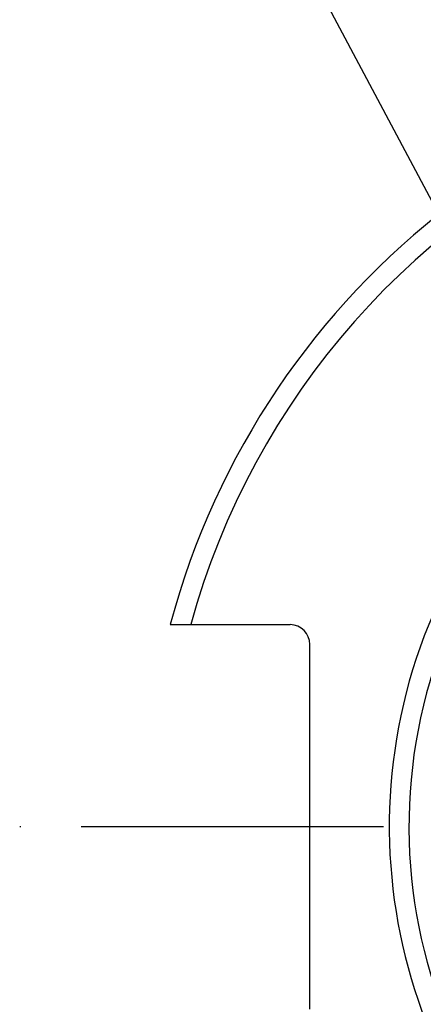
# Model space of a CAD drawing. Units: millimetres. Extents: x 0 to 594, y 0 to 420.
# Drawn here: x 86 to 102, y 224 to 264 of the extents above; entities that cross this region are included whole.
import ezdxf

# ---------------------------------------------------------------- set-up
doc = ezdxf.new("R2010")
doc.units = ezdxf.units.MM
doc.header["$LTSCALE"] = 32.67
doc.linetypes.add('CENTER', pattern=[0.6, 0.375, -0.075, 0.075, -0.075])
doc.layers.get('0').update_dxf_attribs({"linetype": 'CONTINUOUS'})
for name, color, linetype in [('607663526-000-00-ED1_CL', 7, 'CONTINUOUS'), ('607663732-000_AXIS', 7, 'CONTINUOUS'), ('607663732-000_CL', 7, 'CONTINUOUS')]:
    doc.layers.add(name, color=color, linetype=linetype)
doc.styles.get("Standard").update_dxf_attribs({"font": 'TXT.SHX', "width": 0.7})
doc.dimstyles.get("Standard").update_dxf_attribs({"dimtxt": 3.5, "dimasz": 3.5, "dimexe": 1.5, "dimexo": 0, "dimtad": 1, "dimdec": 3, "dimdsep": 46, "dimtxsty": 'STANDARD', "dimblk": '_FILLED', "dimblk1": '_FILLED', "dimblk2": '_FILLED', "dimcen": 0.09, "dimclrt": 2, "dimadec": 3, "dimazin": 2, "dimtol": 1, "dimtp": 0.005, "dimtm": 0.005, "dimtfac": 1, "dimtdec": 3, "dimtofl": 0, "dimtmove": 0, "dimatfit": 3, "dimldrblk": '_FILLED', "dimfxl": 1, "dimtolj": 1, "dimarcsym": 0})

# ---------------------------------------------------------------- blocks, each defined once
blk = doc.blocks.new('_FILLED')
at = {"color": 0, "linetype": 'BYBLOCK'}
blk.add_solid([(0, 0), (-1, 0.125), (-1, -0.125)], dxfattribs=at)

msp = doc.modelspace()

# ---------------------------------------------------------------- linework, layer by layer
at = {"layer": '607663732-000_AXIS', "color": 1, "linetype": 'CENTER'}
msp.add_line((159.1922, 231.0997), (85.6422, 231.0997), dxfattribs=at)
at = {"layer": '607663732-000_CL', "color": 7, "linetype": 'CONTINUOUS'}
for p, q in [((91.7417, 239.2897), (96.5972, 239.2897)), ((97.3972, 223.7097), (97.3972, 238.4897))]:
    msp.add_line(p, q, dxfattribs=at)
for centre, radius, start, end in [((122.4172, 231.0997), 31.75, 14.94862, 165.05138), ((122.4172, 231.0997), 30.95, 112.49678, 164.6556), ((122.4172, 231.0997), 21, 159.32425, 62.68567), ((96.5972, 238.4897), 0.8, 0, 90)]:
    msp.add_arc(centre, radius, start, end, dxfattribs=at)
at = {"layer": '607663732-000_CL', "color": 9, "linetype": 'CONTINUOUS'}
msp.add_arc((122.4172, 231.0997), 21.8, 156.64593, 114.53041, dxfattribs=at)

# ---------------------------------------------------------------- leaders
at = {"layer": '607663526-000-00-ED1_CL', "color": 3, "linetype": 'CONTINUOUS'}
msp.add_leader([(110.2692, 241.5279), (88.5163, 282.4659)], dimstyle='STANDARD', override={"dimtad": 0, "dimldrblk": 'DOT'}, dxfattribs=at)

doc.saveas('drawing.dxf')
